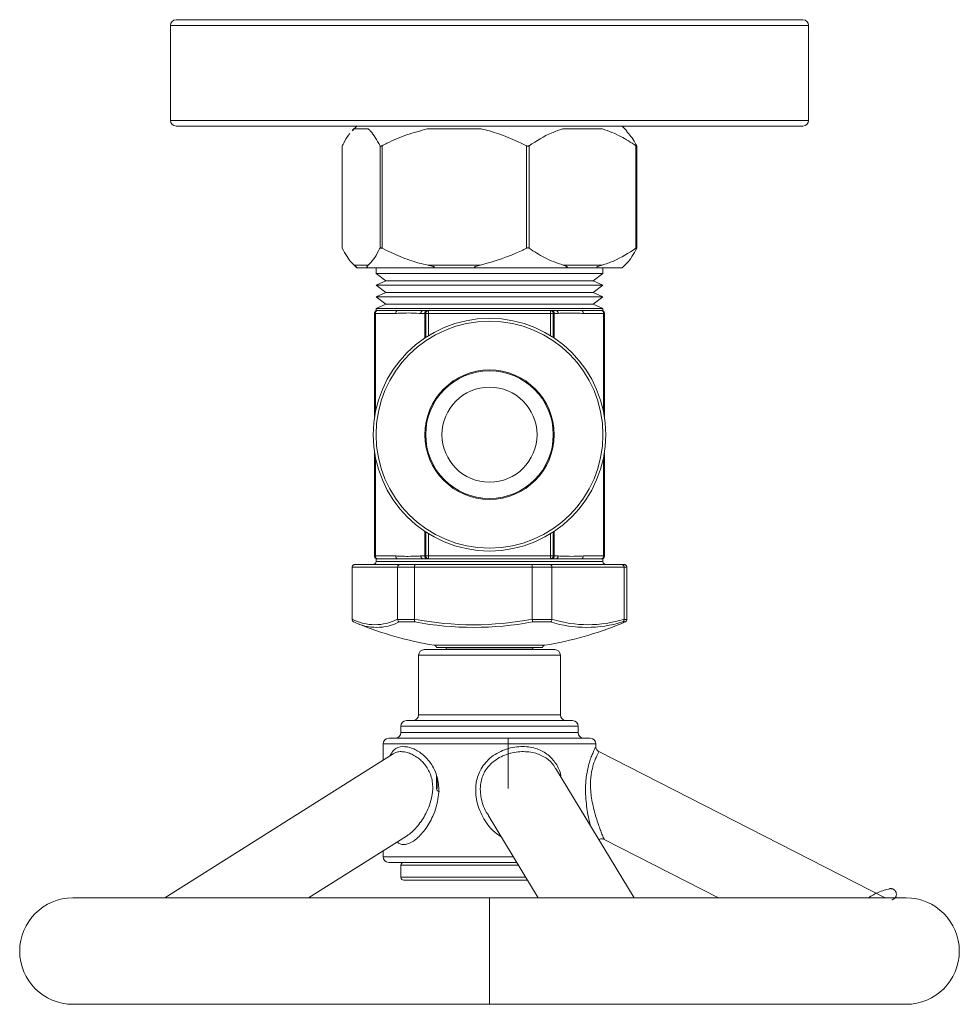
# Model space of a CAD drawing. Units: inches. Extents: x 2.07 to 10.51, y 0.23 to 6.88.
# Drawn here: x 2.59 to 3.7, y 5.72 to 6.88 of the extents above; entities that cross this region are included whole.
import ezdxf

# ---------------------------------------------------------------- set-up
doc = ezdxf.new("R2010")
doc.units = ezdxf.units.IN
doc.header["$MEASUREMENT"] = 0

msp = doc.modelspace()

# ---------------------------------------------------------------- linework, layer by layer
at = {"color": 7, "linetype": 'Continuous', "lineweight": 15}
for p, q in [((2.76935918, 6.87283292), (2.76935918, 6.76116625)), ((2.77602585, 6.87949959), (3.51269252, 6.87949959)), ((3.51935918, 6.76116625), (3.51935918, 6.87283292)), ((3.14435918, 6.75449959), (2.77602585, 6.75449959)), ((2.98842019, 6.75449959), (2.98315834, 6.74923774)), ((2.98334588, 6.74905019), (2.98525674, 6.75116625)), ((3.00182415, 6.75116625), (2.98525674, 6.75116625)), ((3.13464311, 6.75116625), (3.07117713, 6.75116625)), ((3.51269252, 6.75449959), (3.14435918, 6.75449959)), ((3.27717814, 6.75116625), (3.23027958, 6.75116625)), ((3.3057869, 6.74901086), (3.30029818, 6.75449959)), ((2.97127726, 6.7311322), (2.97127726, 6.61133959)), ((2.97138453, 6.73145224), (2.97138453, 6.6110262)), ((3.01569637, 6.6110262), (3.01569637, 6.73145224)), ((3.01803583, 6.73145224), (3.01803583, 6.6110262)), ((3.18778442, 6.6110262), (3.18778442, 6.73145224)), ((3.19101049, 6.73145224), (3.19101049, 6.6110262)), ((3.31644723, 6.6110262), (3.31644723, 6.73145224)), ((3.31744111, 6.61133959), (3.31744111, 6.7311322)), ((2.98330872, 6.59309033), (2.98856612, 6.58783292)), ((3.30015225, 6.58783292), (3.30540965, 6.59309033)), ((2.98543629, 6.59116625), (3.00164461, 6.59116625)), ((2.98856612, 6.58783292), (2.98874858, 6.58783292)), ((3.00478445, 6.58783292), (2.98874858, 6.58783292)), ((3.00478445, 6.58783292), (3.07308185, 6.58783292)), ((3.01102585, 6.58783292), (3.01102585, 6.58135748)), ((3.07186492, 6.59116625), (3.13395532, 6.59116625)), ((3.13451162, 6.58783292), (3.07308185, 6.58783292)), ((3.13451162, 6.58783292), (3.22869245, 6.58783292)), ((3.27408635, 6.58783292), (3.22869245, 6.58783292)), ((3.23078782, 6.59116625), (3.2766699, 6.59116625)), ((3.27408635, 6.58783292), (3.275748, 6.58783292)), ((3.275748, 6.58783292), (3.30015225, 6.58783292)), ((3.27769252, 6.58135748), (3.27769252, 6.58783292)), ((3.01102585, 6.58135748), (3.02269252, 6.57269723)), ((3.01102585, 6.58135748), (3.27769252, 6.58135748)), ((3.02269252, 6.57269723), (3.01102585, 6.56764541)), ((3.02269252, 6.57269723), (3.26602585, 6.57269723)), ((3.26602585, 6.57269723), (3.27769252, 6.58135748)), ((3.27769252, 6.56764541), (3.26602585, 6.57269723)), ((3.01102585, 6.56764541), (3.02269252, 6.55898516)), ((3.01102585, 6.56764541), (3.27769252, 6.56764541)), ((3.02269252, 6.55898516), (3.01102585, 6.55393334)), ((3.02269252, 6.55898516), (3.26602585, 6.55898516)), ((3.26602585, 6.55898516), (3.27769252, 6.56764541)), ((3.27769252, 6.55393334), (3.26602585, 6.55898516)), ((3.01102585, 6.55393334), (3.02269252, 6.54527309)), ((3.01102585, 6.55393334), (3.27769252, 6.55393334)), ((3.26602585, 6.54527309), (3.27769252, 6.55393334)), ((3.02269252, 6.54527309), (3.01102585, 6.54022127)), ((3.01102585, 6.54022127), (3.01102585, 6.53783292)), ((3.01102585, 6.54022127), (3.27769252, 6.54022127)), ((3.01114744, 6.53783292), (3.01269252, 6.53783292)), ((3.01269252, 6.53783292), (3.03639633, 6.53783292)), ((3.02269252, 6.54527309), (3.26602585, 6.54527309)), ((3.03639633, 6.53783292), (3.06611725, 6.53783292)), ((3.06611725, 6.53783292), (3.0707399, 6.53783292)), ((3.07269252, 6.53783292), (3.0707399, 6.53783292)), ((3.07269252, 6.53449959), (3.07269252, 6.53783292)), ((3.07269252, 6.53783292), (3.21602585, 6.53783292)), ((3.21602585, 6.53449959), (3.21602585, 6.53783292)), ((3.21797847, 6.53783292), (3.21602585, 6.53783292)), ((3.21797847, 6.53783292), (3.22260112, 6.53783292)), ((3.22260112, 6.53783292), (3.25232204, 6.53783292)), ((3.25232204, 6.53783292), (3.27602585, 6.53783292)), ((3.27769252, 6.54022127), (3.26602585, 6.54527309)), ((3.27602585, 6.53783292), (3.27769252, 6.53783292)), ((3.27769252, 6.53783292), (3.27769252, 6.54022127)), ((3.00935918, 6.53449959), (3.0103355, 6.53449959)), ((3.00935918, 6.41327816), (3.00935918, 6.53449959)), ((3.00936029, 6.53462027), (3.00936021, 6.53445211)), ((3.03403931, 6.53449959), (3.0103355, 6.53449959)), ((3.06838287, 6.53449959), (3.06376023, 6.53449959)), ((3.06838287, 6.53449959), (3.06935918, 6.53449959)), ((3.06935918, 6.53449959), (3.07269252, 6.53449959)), ((3.06935918, 6.50624834), (3.06935918, 6.53449959)), ((3.21602585, 6.53449959), (3.07269252, 6.53449959)), ((3.21602585, 6.53449959), (3.21935918, 6.53449959)), ((3.21935918, 6.53449959), (3.21935918, 6.50624834)), ((3.21935918, 6.53449959), (3.2203355, 6.53449959)), ((3.22495814, 6.53449959), (3.2203355, 6.53449959)), ((3.27838287, 6.53449959), (3.25467906, 6.53449959)), ((3.27838287, 6.53449959), (3.27935918, 6.53449959)), ((3.27935918, 6.53449959), (3.27935918, 6.41327816)), ((3.00935918, 6.24949959), (3.00935918, 6.37072101)), ((3.27935918, 6.37072101), (3.27935918, 6.24949959)), ((3.06935918, 6.24949959), (3.06935918, 6.27775083)), ((3.21935918, 6.27775083), (3.21935918, 6.24949959)), ((3.00935918, 6.24949959), (3.0103355, 6.24949959)), ((3.00936021, 6.24954706), (3.00936029, 6.2493789)), ((3.0103355, 6.24949959), (3.03403931, 6.24949959)), ((3.01102585, 6.24616625), (3.01102585, 6.24283292)), ((3.01269252, 6.24616625), (3.01102585, 6.24616625)), ((3.03639633, 6.24616625), (3.01269252, 6.24616625)), ((3.06611725, 6.24616625), (3.03639633, 6.24616625)), ((3.06376023, 6.24949959), (3.06838287, 6.24949959)), ((3.0707399, 6.24616625), (3.06611725, 6.24616625)), ((3.06838287, 6.24949959), (3.06935918, 6.24949959)), ((3.07269252, 6.24949959), (3.06935918, 6.24949959)), ((3.0707399, 6.24616625), (3.07269252, 6.24616625)), ((3.07269252, 6.24949959), (3.21602585, 6.24949959)), ((3.07269252, 6.24616625), (3.07269252, 6.24949959)), ((3.21602585, 6.24616625), (3.07269252, 6.24616625)), ((3.21935918, 6.24949959), (3.21602585, 6.24949959)), ((3.21602585, 6.24616625), (3.21602585, 6.24949959)), ((3.21602585, 6.24616625), (3.21797847, 6.24616625)), ((3.22260112, 6.24616625), (3.21797847, 6.24616625)), ((3.21935918, 6.24949959), (3.2203355, 6.24949959)), ((3.2203355, 6.24949959), (3.22495814, 6.24949959)), ((3.25232204, 6.24616625), (3.22260112, 6.24616625)), ((3.27602585, 6.24616625), (3.25232204, 6.24616625)), ((3.25467906, 6.24949959), (3.27838287, 6.24949959)), ((3.27769252, 6.24616625), (3.27602585, 6.24616625)), ((3.27769252, 6.24283292), (3.27769252, 6.24616625)), ((3.27838287, 6.24949959), (3.27935918, 6.24949959)), ((3.27935808, 6.2493789), (3.27935816, 6.24954706)), ((3.03644239, 6.23616625), (2.98291639, 6.23616625)), ((2.98291639, 6.23616625), (2.98291639, 6.17517455)), ((2.98628648, 6.23949959), (3.03922908, 6.23949959)), ((3.0562723, 6.23616625), (3.03644239, 6.23616625)), ((3.03644239, 6.17517455), (3.03644239, 6.23616625)), ((3.03922908, 6.23949959), (3.05745839, 6.23949959)), ((3.19464836, 6.23616625), (3.0562723, 6.23616625)), ((3.0562723, 6.23616625), (3.0562723, 6.17517455)), ((3.05745839, 6.23949959), (3.19432622, 6.23949959)), ((3.19432622, 6.23949959), (3.21553109, 6.23949959)), ((3.2177151, 6.23616625), (3.19464836, 6.23616625)), ((3.19464836, 6.17517455), (3.19464836, 6.23616625)), ((3.21553109, 6.23949959), (3.29945632, 6.23949959)), ((3.2177151, 6.23616625), (3.2177151, 6.17517455)), ((3.30256516, 6.23616625), (3.2177151, 6.23616625)), ((3.29945632, 6.23949959), (3.30243188, 6.23949959)), ((3.30256516, 6.17517455), (3.30256516, 6.23616625)), ((3.30580198, 6.23616625), (3.30256516, 6.23616625)), ((3.30580198, 6.23616625), (3.30580198, 6.17517455)), ((2.98291675, 6.1750331), (2.98291639, 6.17517455)), ((3.03644239, 6.17517455), (3.03644747, 6.1750331)), ((3.03644747, 6.1750331), (3.05626657, 6.1750331)), ((3.05674382, 6.17196454), (3.03836461, 6.17196454)), ((3.05626657, 6.1750331), (3.0562723, 6.17517455)), ((3.19464836, 6.17517455), (3.19465485, 6.1750331)), ((3.19465485, 6.1750331), (3.21770901, 6.1750331)), ((3.21611632, 6.17196454), (3.19473709, 6.17196454)), ((3.21770901, 6.1750331), (3.2177151, 6.17517455)), ((3.29992914, 6.17026548), (3.30373169, 6.17196454)), ((3.30373169, 6.17196454), (3.30073166, 6.17196454)), ((3.30256516, 6.17517455), (3.30256656, 6.1750331)), ((3.30256656, 6.1750331), (3.30580162, 6.1750331)), ((3.30580162, 6.1750331), (3.30580198, 6.17517455)), ((3.08194902, 6.14213292), (3.09359467, 6.14143292)), ((3.08194902, 6.14213292), (3.20676935, 6.14213292)), ((3.1951237, 6.14143292), (3.20676935, 6.14213292)), ((3.06102585, 6.13283292), (3.06102585, 6.06283292)), ((3.06769252, 6.13949959), (3.22102585, 6.13949959)), ((3.09359467, 6.14143292), (3.09359467, 6.13949959)), ((3.09359467, 6.14143292), (3.1951237, 6.14143292)), ((3.1951237, 6.13949959), (3.1951237, 6.14143292)), ((3.22769252, 6.06283292), (3.22769252, 6.13283292)), ((3.04019252, 6.04949959), (3.04019252, 6.04199959)), ((3.04685918, 6.05616625), (3.24185918, 6.05616625)), ((3.24852585, 6.04199959), (3.24852585, 6.04949959)), ((3.01935918, 6.02866625), (3.01935918, 6.0097651)), ((3.02602585, 6.03533292), (3.26269252, 6.03533292)), ((3.16647172, 6.03533292), (3.16647172, 5.97616625)), ((3.26935918, 6.02547543), (3.26935918, 6.02866625)), ((3.03111127, 6.01718282), (2.76280599, 5.84783292)), ((3.60946335, 5.84783292), (3.27299137, 6.0196484)), ((3.31418958, 5.84783292), (3.22193447, 6.00028082)), ((3.0820788, 5.99075868), (3.0820788, 5.97616625)), ((3.08208194, 5.97616625), (3.08288108, 5.97616625)), ((3.14267643, 5.94497562), (3.20146314, 5.84783292)), ((2.93179052, 5.84783292), (3.04697242, 5.92053385)), ((3.04697242, 5.92053385), (3.04710964, 5.92062046)), ((3.27903416, 5.91656272), (3.41363002, 5.84783292)), ((3.01935918, 5.90310483), (3.01935918, 5.89616625)), ((3.14435918, 5.88949959), (3.02602585, 5.88949959)), ((3.17624821, 5.88949959), (3.14435918, 5.88949959)), ((3.04019252, 5.88616625), (3.04019252, 5.87199959)), ((3.04671653, 5.86866625), (3.04352585, 5.86866625)), ((3.18885568, 5.86866625), (3.04671653, 5.86866625)), ((3.14435918, 5.84783292), (2.65477585, 5.84783292)), ((3.14435918, 5.72283292), (3.14435918, 5.84783292)), ((3.14435918, 5.84783292), (3.63394252, 5.84783292)), ((2.65477585, 5.72283292), (3.14435918, 5.72283292)), ((3.63394252, 5.72283292), (3.14435918, 5.72283292))]:
    msp.add_line(p, q, dxfattribs=at)
at = {"color": 8, "linetype": 'Continuous', "lineweight": 15}
for p, q in [((3.51935918, 6.87283292), (2.76935918, 6.87283292)), ((2.76935918, 6.76116625), (3.14435918, 6.76116625)), ((3.14435918, 6.76116625), (3.51935918, 6.76116625)), ((3.0103355, 6.53449959), (3.0103355, 6.41874708)), ((3.06838287, 6.50560142), (3.06838287, 6.53449959)), ((3.07269252, 6.53449959), (3.07269252, 6.50836825)), ((3.21602585, 6.50836825), (3.21602585, 6.53449959)), ((3.2203355, 6.53449959), (3.2203355, 6.50560142)), ((3.27838287, 6.41874708), (3.27838287, 6.53449959)), ((3.0103355, 6.36525209), (3.0103355, 6.24949959)), ((3.27838287, 6.24949959), (3.27838287, 6.36525209)), ((3.06838287, 6.24949959), (3.06838287, 6.27839775)), ((3.07269252, 6.27563092), (3.07269252, 6.24949959)), ((3.21602585, 6.24949959), (3.21602585, 6.27563092)), ((3.2203355, 6.27839775), (3.2203355, 6.24949959)), ((3.01102585, 6.24283292), (3.27769252, 6.24283292)), ((3.07922127, 6.14472365), (3.2094971, 6.14472365)), ((3.22769252, 6.13283292), (3.06102585, 6.13283292)), ((3.06102585, 6.06283292), (3.22769252, 6.06283292)), ((3.24852585, 6.04949959), (3.04019252, 6.04949959)), ((3.04019252, 6.04199959), (3.24852585, 6.04199959)), ((3.26935918, 6.02866625), (3.01935918, 6.02866625)), ((3.08208194, 5.99074234), (3.08208194, 5.97616625)), ((3.08288108, 5.97616625), (3.08288108, 5.98657549)), ((3.08208194, 5.97616625), (3.0820788, 5.97616625)), ((3.1335328, 5.97658113), (3.13422775, 5.96728794)), ((3.01935918, 5.89616625), (3.14435918, 5.89616625)), ((3.14435918, 5.89616625), (3.17221382, 5.89616625)), ((3.17826541, 5.88616625), (3.04019252, 5.88616625)), ((3.04019252, 5.87199959), (3.04348868, 5.87199959)), ((3.04348868, 5.87199959), (3.18683848, 5.87199959))]:
    msp.add_line(p, q, dxfattribs=at)
at = {"color": 7, "linetype": 'Continuous', "lineweight": 15}
for radius in [0.13666667, 0.13333333, 0.0760473, 0.075, 0.05583333]:
    msp.add_circle((3.14435918, 6.39199959), radius, dxfattribs=at)
for centre, radius, start, end in [((2.77602585, 6.87283292), 0.00666667, 90, 180), ((3.51269252, 6.87283292), 0.00666667, 0, 90), ((2.77602585, 6.76116625), 0.00666667, 180, 270), ((3.51269252, 6.76116625), 0.00666667, 270, 0), ((3.01269252, 6.53449959), 0.00333333, 90, 180), ((3.01269207, 6.53488033), 0.00333287, 91.28600396, 181.6956398), ((3.01328177, 6.53491625), 0.0029756, 101.42175366, 188.04946698), ((3.03698559, 6.53491625), 0.0029756, 101.42175366, 188.04946698), ((3.06670651, 6.53491625), 0.0029756, 101.42175366, 188.04946698), ((3.07132915, 6.53491625), 0.0029756, 101.42175366, 188.04946698), ((3.07269252, 6.53449959), 0.00333333, 90, 180), ((3.21602585, 6.53449959), 0.00333333, 0, 90), ((3.21738922, 6.53491625), 0.0029756, 351.95053302, 78.57824634), ((3.22201186, 6.53491625), 0.0029756, 351.95053302, 78.57824634), ((3.25173278, 6.53491625), 0.0029756, 351.95053302, 78.57824634), ((3.27602626, 6.53488031), 0.00333291, 358.30479987, 91.30076119), ((3.2754366, 6.53491625), 0.0029756, 351.95053302, 78.57824634), ((3.27602585, 6.53449959), 0.00333333, 0, 90), ((3.27602618, 6.53453429), 0.003333, 358.58715008, 89.89663753), ((3.01269252, 6.24949959), 0.00333333, 180, 270), ((3.01269211, 6.24911886), 0.00333291, 178.30479987, 271.30076119), ((3.01328177, 6.24908292), 0.0029756, 171.95053302, 258.57824634), ((3.03698559, 6.24908292), 0.0029756, 171.95053302, 258.57824634), ((3.06670651, 6.24908292), 0.0029756, 171.95053302, 258.57824634), ((3.07132915, 6.24908292), 0.0029756, 171.95053302, 258.57824634), ((3.07269252, 6.24949959), 0.00333333, 180, 270), ((3.21602585, 6.24949959), 0.00333333, 270, 0), ((3.21738922, 6.24908292), 0.0029756, 281.42175366, 8.04946698), ((3.22201186, 6.24908292), 0.0029756, 281.42175366, 8.04946698), ((3.25173278, 6.24908292), 0.0029756, 281.42175366, 8.04946698), ((3.2754366, 6.24908292), 0.0029756, 281.42175366, 8.04946698), ((3.27602585, 6.24949959), 0.00333333, 270, 0), ((3.2760263, 6.24911884), 0.00333287, 271.28600396, 1.6956398), ((3.00769252, 6.24283292), 0.00333333, 270, 0), ((3.28102585, 6.24283292), 0.00333333, 180, 270), ((3.00967939, 6.22775457), 0.05899929, 243.02410133, 296.97589867), ((3.01167564, 6.22504853), 0.05941558, 243.30818355, 296.69181645), ((3.14435918, 6.54820792), 0.40870833, 247.62678693, 260.82937547), ((3.12546033, 6.5418979), 0.37319297, 259.31584985, 280.68415015), ((3.12574045, 6.54184461), 0.37626028, 259.43360837, 280.56639163), ((3.14435918, 6.54820792), 0.40870833, 279.17062453, 292.37321307), ((3.25842399, 6.30937949), 0.14378041, 252.88731176, 287.11268824), ((3.26014013, 6.31137936), 0.14265915, 252.69924955, 287.30075045), ((3.07869002, 6.14143292), 0.00333333, 12.12229815, 80.82937547), ((3.21002835, 6.14143292), 0.00333333, 99.17062453, 167.87770185), ((3.06769252, 6.13283292), 0.00666667, 90, 180), ((3.22102585, 6.13283292), 0.00666667, 0, 90), ((3.05435918, 6.06283292), 0.00666667, 270, 0), ((3.23435918, 6.06283292), 0.00666667, 180, 270), ((3.04685918, 6.04949959), 0.00666667, 90, 180), ((3.24185918, 6.04949959), 0.00666667, 0, 90), ((3.03352585, 6.04199959), 0.00666667, 270, 0), ((3.25519252, 6.04199959), 0.00666667, 180, 270), ((3.02602585, 6.02866625), 0.00666667, 90, 180), ((3.26269252, 6.02866625), 0.00666667, 0, 90), ((3.08541214, 5.97616625), 0.00333333, 180, 270), ((3.0854137, 5.97616469), 0.00333177, 179.97307547, 269.97305014), ((3.02602585, 5.89616625), 0.00666667, 180, 270), ((3.04352585, 5.88616625), 0.00333333, 90, 180), ((3.04352585, 5.87199959), 0.00333333, 180, 270), ((2.65477585, 5.78533292), 0.0625, 90, 270), ((3.63394252, 5.78533292), 0.0625, 270, 90)]:
    msp.add_arc(centre, radius, start, end, dxfattribs=at)
for points, knots in [([(2.97138453, 6.73145224), (2.97194167, 6.73251389), (2.97442634, 6.73724854), (2.97735449, 6.74253109), (2.97984414, 6.74518923), (2.98026751, 6.74564125)], [0, 0, 0, 0, 0.19347714644, 0.86284890335, 1, 1, 1, 1]), ([(3.00182415, 6.75116625), (3.0027117, 6.75037325), (3.0075139, 6.74608262), (3.0120217, 6.73802259), (3.01569637, 6.73145224)], [0, 0, 0, 0, 0.1848222431, 1, 1, 1, 1]), ([(3.01803583, 6.73145224), (3.01998078, 6.73242686), (3.02939392, 6.73714377), (3.04681572, 6.74480075), (3.06302358, 6.74903577), (3.07117713, 6.75116625)], [0, 0, 0, 0, 0.1145888847, 0.554583367, 1, 1, 1, 1]), ([(3.13464311, 6.75116625), (3.13786427, 6.75041811), (3.15626222, 6.746145), (3.17353544, 6.73809381), (3.18778442, 6.73145224)], [0, 0, 0, 0, 0.1750823732, 1, 1, 1, 1]), ([(3.19101049, 6.73145224), (3.19969246, 6.73703492), (3.21240456, 6.74520905), (3.22597677, 6.74973226), (3.23027958, 6.75116625)], [0, 0, 0, 0, 0.6829696704, 1, 1, 1, 1]), ([(3.27717814, 6.75116625), (3.2844185, 6.74855181), (3.29794406, 6.74366784), (3.31057688, 6.73532778), (3.31644723, 6.73145224)], [0, 0, 0, 0, 0.5353097775, 1, 1, 1, 1]), ([(3.31733384, 6.73145224), (3.31677798, 6.73253027), (3.31296134, 6.73993223), (3.30886415, 6.74459982), (3.30536367, 6.74858763)], [0, 0, 0, 0, 0.1456405997, 1, 1, 1, 1]), ([(2.97138453, 6.73145224), (2.97131153, 6.73131271), (2.97123798, 6.7311721), (2.97127787, 6.7311325), (2.97127818, 6.7311322)], [0, 0, 0, 0, 0.9923499689, 1, 1, 1, 1]), ([(3.01803583, 6.73145224), (3.01777459, 6.73133254), (3.0172498, 6.73109209), (3.01654108, 6.73097659), (3.01602014, 6.73108166), (3.01578828, 6.73128605), (3.0157097, 6.73142814), (3.01569637, 6.73145224)], [0, 0, 0, 0, 0.24819161836, 0.49857824562, 0.72739157473, 0.95375537938, 1, 1, 1, 1]), ([(3.19101049, 6.73145224), (3.19080071, 6.73133265), (3.19037904, 6.73109227), (3.18954739, 6.73097658), (3.18869679, 6.7310815), (3.18812002, 6.73128587), (3.18783324, 6.73142804), (3.18778442, 6.73145224)], [0, 0, 0, 0, 0.2479450651, 0.4983804173, 0.72721519, 0.9535642784, 1, 1, 1, 1]), ([(3.31733384, 6.73145224), (3.31738507, 6.73133254), (3.31748799, 6.73109209), (3.31736475, 6.73097659), (3.31703516, 6.73108166), (3.31669053, 6.73128605), (3.31648252, 6.73142814), (3.31644723, 6.73145224)], [0, 0, 0, 0, 0.2481942315, 0.4985803427, 0.7273934447, 0.9537574055, 1, 1, 1, 1]), ([(2.97128543, 6.61133959), (2.97129484, 6.61126886), (2.97130641, 6.61118198), (2.97137229, 6.61105061), (2.97138453, 6.6110262)], [0, 0, 0, 0, 0.8141682437, 1, 1, 1, 1]), ([(2.98543629, 6.59116625), (2.98449095, 6.59200683), (2.98159643, 6.59458061), (2.97685665, 6.600917), (2.97321483, 6.6076449), (2.97138453, 6.6110262)], [0, 0, 0, 0, 0.1943563085, 0.5951011192, 1, 1, 1, 1]), ([(3.01569637, 6.6110262), (3.01514106, 6.60996194), (3.01263215, 6.60515353), (3.00802255, 6.59744914), (3.00377941, 6.59326924), (3.00164461, 6.59116625)], [0, 0, 0, 0, 0.1237576138, 0.5591469777, 1, 1, 1, 1]), ([(3.01569637, 6.6110262), (3.01578415, 6.6111459), (3.01596049, 6.61138635), (3.01650139, 6.61150185), (3.01717493, 6.61139677), (3.01770323, 6.61119239), (3.01798759, 6.6110503), (3.01803583, 6.6110262)], [0, 0, 0, 0, 0.24819437818, 0.4985804604, 0.72739354968, 0.95375751924, 1, 1, 1, 1]), ([(3.07186492, 6.59116625), (3.06842218, 6.59196188), (3.05742333, 6.59450374), (3.03925201, 6.60080037), (3.02513292, 6.60760552), (3.01803583, 6.6110262)], [0, 0, 0, 0, 0.1847384932, 0.590201133, 1, 1, 1, 1]), ([(3.18778442, 6.6110262), (3.18584684, 6.6100471), (3.16870686, 6.60138591), (3.15029014, 6.59596996), (3.13395532, 6.59116625)], [0, 0, 0, 0, 0.1130443388, 1, 1, 1, 1]), ([(3.18778442, 6.6110262), (3.1880557, 6.6111459), (3.18860067, 6.61138635), (3.18949191, 6.61150185), (3.19028854, 6.61139678), (3.19076031, 6.61119239), (3.1909742, 6.6110503), (3.19101049, 6.6110262)], [0, 0, 0, 0, 0.2481914614, 0.4985781197, 0.7273914624, 0.9537552577, 1, 1, 1, 1]), ([(3.23078782, 6.59116625), (3.22337079, 6.59381426), (3.20966675, 6.59870684), (3.19687772, 6.60715187), (3.19101049, 6.6110262)], [0, 0, 0, 0, 0.54122936, 1, 1, 1, 1]), ([(3.31644723, 6.6110262), (3.30776382, 6.60544111), (3.29489395, 6.59716335), (3.28114297, 6.59263823), (3.2766699, 6.59116625)], [0, 0, 0, 0, 0.6747093543, 1, 1, 1, 1]), ([(3.305374, 6.59312598), (3.3056197, 6.59335201), (3.30977328, 6.59717296), (3.31366878, 6.60431069), (3.31733384, 6.6110262)], [0, 0, 0, 0, 0.0591545498, 1, 1, 1, 1]), ([(3.31644723, 6.6110262), (3.31663056, 6.61114579), (3.31699905, 6.61138617), (3.31734951, 6.61150186), (3.31747279, 6.61139694), (3.31741634, 6.61119257), (3.31734584, 6.6110504), (3.31733384, 6.6110262)], [0, 0, 0, 0, 0.24794609125, 0.49838124053, 0.72721592388, 0.95356507344, 1, 1, 1, 1]), ([(2.98543629, 6.59116625), (2.98586188, 6.59083277), (2.98639475, 6.59041522), (2.98718747, 6.58980168), (2.98750923, 6.58954546), (2.987764, 6.58933587), (2.98796577, 6.58916335), (2.98814632, 6.5889996), (2.98826442, 6.58888759), (2.98837103, 6.58878072), (2.98846493, 6.58868147), (2.98857351, 6.58855847), (2.98875396, 6.58832725), (2.98894544, 6.5879341), (2.98885701, 6.58784477), (2.98876438, 6.58783465), (2.98874858, 6.58783292)], [0, 0, 0, 0, 0.3001632481, 0.3758276279, 0.4208821128, 0.4506662237, 0.4810398931, 0.4924409682, 0.5039479969, 0.5116772899, 0.5194077725, 0.5305734951, 0.5518881178, 0.6293896034, 0.9367795992, 1, 1, 1, 1]), ([(3.00478445, 6.58783292), (3.003793, 6.58779088), (3.00271775, 6.58774528), (3.00107551, 6.58847095), (3.00081949, 6.58863617), (3.00067388, 6.58876031), (3.00057692, 6.58886278), (3.00048628, 6.58898722), (3.00037812, 6.58921199), (3.00035088, 6.58980763), (3.00081656, 6.59042656), (3.00136647, 6.59091779), (3.00164461, 6.59116625)], [0, 0, 0, 0, 0.424196187, 0.4600516826, 0.4781258416, 0.4863205915, 0.4945596452, 0.5039483677, 0.5195228152, 0.5666443073, 0.780811914, 1, 1, 1, 1]), ([(3.07186492, 6.59116625), (3.07342839, 6.59083277), (3.07538598, 6.59041522), (3.07758732, 6.58980168), (3.07837032, 6.58954546), (3.07890806, 6.58933587), (3.07926531, 6.58916335), (3.07949771, 6.5889996), (3.07960565, 6.58888759), (3.07965212, 6.58878072), (3.07964777, 6.58868147), (3.07956913, 6.58855847), (3.07919459, 6.58832725), (3.07737231, 6.5879341), (3.07519684, 6.58784477), (3.07339006, 6.58783465), (3.07308185, 6.58783292)], [0, 0, 0, 0, 0.3001632481, 0.3758276279, 0.4208821128, 0.4506662237, 0.4810398931, 0.4924409682, 0.5039479969, 0.5116772899, 0.5194077725, 0.5305734951, 0.5518881178, 0.6293896034, 0.9367795992, 1, 1, 1, 1]), ([(3.13451162, 6.58783292), (3.13214539, 6.58779088), (3.12957916, 6.58774528), (3.12708082, 6.58847095), (3.12680259, 6.58863617), (3.12670947, 6.58876031), (3.12669045, 6.58886278), (3.12673479, 6.58898722), (3.12695287, 6.58921199), (3.12816879, 6.58980763), (3.13059783, 6.59042656), (3.13282755, 6.59091779), (3.13395532, 6.59116625)], [0, 0, 0, 0, 0.424196187, 0.4600516826, 0.4781258416, 0.4863205915, 0.4945596452, 0.5039483677, 0.5195228152, 0.5666443073, 0.780811914, 1, 1, 1, 1]), ([(3.23078782, 6.59116625), (3.2319257, 6.59083277), (3.23335041, 6.59041522), (3.23475903, 6.58980168), (3.23522027, 6.58954546), (3.23550324, 6.58933587), (3.23565872, 6.58916335), (3.23571058, 6.5889996), (3.23570041, 6.58888759), (3.23564028, 6.58878072), (3.23554202, 6.58868147), (3.2353548, 6.58855847), (3.23479981, 6.58832725), (3.23278605, 6.5879341), (3.23069901, 6.58784477), (3.22898486, 6.58783465), (3.22869245, 6.58783292)], [0, 0, 0, 0, 0.3001632481, 0.3758276279, 0.4208821128, 0.4506662237, 0.4810398931, 0.4924409682, 0.5039479969, 0.5116772899, 0.5194077725, 0.5305734951, 0.5518881178, 0.6293896034, 0.9367795992, 1, 1, 1, 1]), ([(3.27408635, 6.58783292), (3.27271157, 6.58779088), (3.27122059, 6.58774528), (3.27036449, 6.58847095), (3.27034228, 6.58863617), (3.27039477, 6.58876031), (3.27047271, 6.58886278), (3.27060769, 6.58898722), (3.27093393, 6.58921199), (3.2721771, 6.58980763), (3.27414046, 6.59042656), (3.27582026, 6.59091779), (3.2766699, 6.59116625)], [0, 0, 0, 0, 0.42419618703, 0.46005168262, 0.47812584163, 0.48632059148, 0.49455964523, 0.50394836766, 0.51952281524, 0.56664430732, 0.78081191402, 1, 1, 1, 1]), ([(3.06376023, 6.53449959), (3.06304826, 6.53450714), (3.05806998, 6.53455996), (3.05024451, 6.5351701), (3.04104897, 6.53468471), (3.03611928, 6.53455452), (3.03403931, 6.53449959)], [0, 0, 0, 0, 0.07185114063, 0.50240061318, 0.79004959873, 1, 1, 1, 1]), ([(3.25467906, 6.53449959), (3.2534008, 6.53452072), (3.24967706, 6.5345823), (3.24239604, 6.53505586), (3.23376282, 6.53479797), (3.22757998, 6.53458844), (3.22495814, 6.53449959)], [0, 0, 0, 0, 0.129005659, 0.375808952, 0.7353108285, 1, 1, 1, 1]), ([(3.03403931, 6.24949959), (3.03422107, 6.2494991), (3.03630158, 6.24949353), (3.04123024, 6.2492695), (3.05024473, 6.24884683), (3.05806997, 6.24943854), (3.06304826, 6.24949195), (3.06376023, 6.24949959)], [0, 0, 0, 0, 0.0183426483, 0.2099531249, 0.4976011188, 0.9281491071, 1, 1, 1, 1]), ([(3.22495814, 6.24949959), (3.22767229, 6.24940543), (3.23385508, 6.24919093), (3.24248836, 6.24895006), (3.24967706, 6.2494168), (3.2534008, 6.24947843), (3.25467906, 6.24949959)], [0, 0, 0, 0, 0.2740112452, 0.624191893, 0.8709946311, 1, 1, 1, 1]), ([(2.98291639, 6.23616625), (2.98295233, 6.23653418), (2.9830242, 6.23726988), (2.98358302, 6.23825142), (2.98440931, 6.23901024), (2.98534137, 6.2394118), (2.98599022, 6.23949782), (2.98626566, 6.23949946), (2.98628648, 6.23949959)], [0, 0, 0, 0, 0.2080114836, 0.415943767, 0.6261369349, 0.8412945658, 0.9880030848, 1, 1, 1, 1]), ([(3.03644239, 6.23616625), (3.03647214, 6.23653418), (3.03653164, 6.23726988), (3.03699412, 6.23825142), (3.03767766, 6.23901024), (3.03844824, 6.2394118), (3.03898435, 6.23949782), (3.03921188, 6.23949946), (3.03922908, 6.23949959)], [0, 0, 0, 0, 0.2080114836, 0.41594376697, 0.62613693489, 0.84129456577, 0.98800308482, 1, 1, 1, 1]), ([(3.0562723, 6.23616625), (3.05628491, 6.23653418), (3.05631012, 6.23726988), (3.0565063, 6.23825142), (3.05679675, 6.23901024), (3.05712495, 6.2394118), (3.05735381, 6.23949782), (3.05745104, 6.23949946), (3.05745839, 6.23949959)], [0, 0, 0, 0, 0.2080114836, 0.415943767, 0.6261369349, 0.8412945658, 0.9880030848, 1, 1, 1, 1]), ([(3.19464836, 6.23616625), (3.19464497, 6.23653418), (3.19463819, 6.23726988), (3.19458532, 6.23825142), (3.19450674, 6.23901024), (3.19441747, 6.2394118), (3.19435488, 6.23949782), (3.19432823, 6.23949946), (3.19432622, 6.23949959)], [0, 0, 0, 0, 0.2080114836, 0.415943767, 0.6261369349, 0.8412945658, 0.9880030848, 1, 1, 1, 1]), ([(3.21553109, 6.23949959), (3.21554456, 6.23949946), (3.21572277, 6.23949782), (3.21614276, 6.2394118), (3.21674663, 6.23901024), (3.21728246, 6.23825142), (3.2176451, 6.23726988), (3.21769176, 6.23653418), (3.2177151, 6.23616625)], [0, 0, 0, 0, 0.0119969152, 0.1587054342, 0.3738630651, 0.584056233, 0.7919885164, 1, 1, 1, 1]), ([(3.29945632, 6.23949959), (3.29947554, 6.23949946), (3.29972972, 6.23949782), (3.30032841, 6.2394118), (3.30118826, 6.23901024), (3.30195039, 6.23825142), (3.30246573, 6.23726988), (3.30253201, 6.23653418), (3.30256516, 6.23616625)], [0, 0, 0, 0, 0.0119969152, 0.1587054342, 0.3738630651, 0.584056233, 0.7919885164, 1, 1, 1, 1]), ([(3.30243188, 6.23949959), (3.30245271, 6.23949946), (3.30272815, 6.23949782), (3.303377, 6.2394118), (3.30430906, 6.23901024), (3.30513535, 6.23825142), (3.30569417, 6.23726988), (3.30576604, 6.23653418), (3.30580198, 6.23616625)], [0, 0, 0, 0, 0.0119969152, 0.1587054342, 0.3738630651, 0.584056233, 0.7919885164, 1, 1, 1, 1]), ([(2.98498668, 6.17196454), (2.98496813, 6.17197243), (2.98479841, 6.17204462), (2.98430176, 6.17230769), (2.98361353, 6.17292103), (2.98303447, 6.17391127), (2.982956, 6.17465905), (2.98291675, 6.1750331)], [0, 0, 0, 0, 0.0155486021, 0.1423059854, 0.4320590038, 0.7159124989, 1, 1, 1, 1]), ([(3.03836461, 6.17196454), (3.03834878, 6.17197243), (3.03820395, 6.17204462), (3.03777652, 6.17230769), (3.03716696, 6.17292103), (3.03662135, 6.17391127), (3.03650545, 6.17465905), (3.03644747, 6.1750331)], [0, 0, 0, 0, 0.0155486021, 0.1423059854, 0.4320590038, 0.7159124989, 1, 1, 1, 1]), ([(3.05674382, 6.17196454), (3.05673789, 6.17197243), (3.05668365, 6.17204462), (3.05652933, 6.17230769), (3.05633659, 6.17292103), (3.05621445, 6.17391127), (3.05624919, 6.17465905), (3.05626657, 6.1750331)], [0, 0, 0, 0, 0.0155486021, 0.1423059854, 0.4320590038, 0.7159124989, 1, 1, 1, 1]), ([(3.19473709, 6.17196454), (3.19473819, 6.17197243), (3.19474829, 6.17204462), (3.19477294, 6.17230769), (3.19478357, 6.17292103), (3.19474789, 6.17391127), (3.19468587, 6.17465905), (3.19465485, 6.1750331)], [0, 0, 0, 0, 0.01554860211, 0.14230598537, 0.43205900379, 0.71591249892, 1, 1, 1, 1]), ([(3.21611632, 6.17196454), (3.21612894, 6.17197243), (3.21624442, 6.17204462), (3.21658676, 6.17230769), (3.21708225, 6.17292103), (3.21753916, 6.17391127), (3.21765238, 6.17465905), (3.21770901, 6.1750331)], [0, 0, 0, 0, 0.0155486021, 0.1423059854, 0.4320590038, 0.7159124989, 1, 1, 1, 1]), ([(3.30073166, 6.17196454), (3.30074859, 6.17197243), (3.30090352, 6.17204462), (3.3013556, 6.17230769), (3.30197579, 6.17292103), (3.30248572, 6.17391127), (3.30253961, 6.17465905), (3.30256656, 6.1750331)], [0, 0, 0, 0, 0.0155486021, 0.1423059854, 0.4320590038, 0.7159124989, 1, 1, 1, 1]), ([(3.30580162, 6.1750331), (3.30576237, 6.17465905), (3.3056839, 6.17391127), (3.30510484, 6.17292103), (3.30441661, 6.17230769), (3.30391996, 6.17204462), (3.30375023, 6.17197243), (3.30373169, 6.17196454)], [0, 0, 0, 0, 0.2840875011, 0.5679409962, 0.8576940146, 0.9844513979, 1, 1, 1, 1]), ([(3.02771515, 6.01503925), (3.02905507, 6.01755921), (3.03235394, 6.02376331), (3.04152819, 6.02637514), (3.05329258, 6.02440143), (3.06495037, 6.01770831), (3.0749969, 6.0074848), (3.08236975, 5.99379617), (3.08504984, 5.97940906), (3.08428525, 5.96221312), (3.07904502, 5.94466184), (3.06896773, 5.92747261), (3.05825302, 5.91618348), (3.04793072, 5.91065153), (3.04031366, 5.90987019), (3.03701462, 5.91266987), (3.03594774, 5.91357525)], [0, 0, 0, 0, 0.0601856347, 0.1481759299, 0.2307956899, 0.3047111147, 0.3717136451, 0.4412185523, 0.5151383986, 0.5628345665, 0.6687812367, 0.7555760817, 0.8396918443, 0.9016953634, 0.9682092644, 1, 1, 1, 1]), ([(3.04692482, 5.92061014), (3.04753758, 5.92097287), (3.05009171, 5.92248483), (3.05458482, 5.92643102), (3.06010826, 5.93237504), (3.06522242, 5.93934676), (3.06999103, 5.94746209), (3.07413738, 5.95686049), (3.07652314, 5.96545365), (3.07749085, 5.97229402), (3.07779118, 5.97791579), (3.07735059, 5.98443366), (3.0757002, 5.99138525), (3.07297783, 5.99777486), (3.06948137, 6.0032894), (3.06534391, 6.00804203), (3.06068863, 6.01208922), (3.05558947, 6.01540345), (3.05009662, 6.01793009), (3.04452148, 6.01946919), (3.03910289, 6.01980258), (3.03454885, 6.01910934), (3.03218961, 6.01764605), (3.03120183, 6.01703339)], [0, 0, 0, 0, 0.0171806517, 0.0716130522, 0.1276737308, 0.1835319167, 0.2404456879, 0.3070051008, 0.3754875679, 0.4050322456, 0.4348494976, 0.4797165787, 0.5260339093, 0.5684716986, 0.6122814127, 0.6542684925, 0.6972713216, 0.7446970396, 0.7932194152, 0.8469074078, 0.9019708838, 0.9589567523, 1, 1, 1, 1]), ([(3.22156614, 6.00008805), (3.22106178, 6.00116066), (3.21869971, 6.006184), (3.21097583, 6.01257724), (3.1984216, 6.01863024), (3.18214623, 6.02045206), (3.16433574, 6.0172993), (3.14905249, 6.00917631), (3.14113576, 6.00029172), (3.13609802, 5.99135162), (3.13391765, 5.98428324), (3.1336073, 5.97807199), (3.1335328, 5.97658113)], [0, 0, 0, 0, 0.0303371834, 0.1420783869, 0.2682406924, 0.4111900341, 0.5631153953, 0.7126633891, 0.8247068789, 0.8478588496, 0.9634820296, 1, 1, 1, 1]), ([(3.27302804, 6.01966783), (3.27234473, 6.02008751), (3.27108484, 6.02086131), (3.2699788, 6.02259889), (3.26943668, 6.02413875), (3.26939211, 6.02508753), (3.26937359, 6.02548174)], [0, 0, 0, 0, 0.3290062161, 0.6066189216, 0.8365568302, 1, 1, 1, 1]), ([(3.13422775, 5.96728794), (3.13563552, 5.96071107), (3.13734247, 5.95273646), (3.14221559, 5.94637836), (3.14306972, 5.94526395)], [0, 0, 0, 0, 0.8247265189, 1, 1, 1, 1]), ([(3.27270017, 5.91639252), (3.2727314, 5.91641822), (3.27338327, 5.91695485), (3.27503054, 5.91732273), (3.2771363, 5.91728128), (3.27849273, 5.91691945), (3.27901292, 5.91658116), (3.27903477, 5.91656694)], [0, 0, 0, 0, 0.0183933198, 0.3839648118, 0.7176727069, 0.9881400135, 1, 1, 1, 1]), ([(3.61711731, 5.84553686), (3.61721139, 5.84556003), (3.61732978, 5.84558918), (3.61736835, 5.84559826), (3.61744131, 5.84561635), (3.6175147, 5.84563533), (3.61764889, 5.84567177), (3.61792696, 5.84575533), (3.61858972, 5.84599668), (3.61972995, 5.84660007), (3.62110324, 5.84785745), (3.62218589, 5.84974689), (3.62261459, 5.85204028), (3.62220792, 5.85439826), (3.62108554, 5.85632771), (3.6196527, 5.85761379), (3.61824648, 5.85833862), (3.61698119, 5.85867755), (3.61593331, 5.85876565), (3.61516678, 5.85872622), (3.61469112, 5.85865472), (3.61447923, 5.85861301), (3.61440962, 5.85859837), (3.61436026, 5.8585876), (3.61430999, 5.85857626), (3.61423444, 5.85855869), (3.61390086, 5.85847768), (3.61162162, 5.85793587), (3.60480258, 5.85574876), (3.59697286, 5.85276418), (3.59139771, 5.84915827), (3.58934856, 5.84783292)], [0, 0, 0, 0, 0.0436069715, 0.0548782089, 0.0583151048, 0.0601092204, 0.0616673121, 0.0651901941, 0.0710795624, 0.0888486839, 0.1139367304, 0.1412422524, 0.1706084693, 0.2013074518, 0.230665052, 0.254164651, 0.2739559076, 0.2905553935, 0.3039334407, 0.3138670637, 0.3200785677, 0.3218741303, 0.3231003417, 0.3245082379, 0.3269012293, 0.332684132, 0.3576671576, 0.5223782811, 0.6967435805, 0.8885374617, 1, 1, 1, 1])]:
    msp.add_open_spline(points, degree=3, knots=knots, dxfattribs=at)
at = {"color": 8, "linetype": 'Continuous', "lineweight": 15}
for points, knots in [([(3.12810458, 5.97683195), (3.12821997, 5.97852001), (3.12870247, 5.98557868), (3.13273478, 5.99852826), (3.14440452, 6.0131104), (3.16177663, 6.02289421), (3.18090761, 6.02651442), (3.19821869, 6.02436375), (3.21199414, 6.01773429), (3.22180508, 6.00741902), (3.22727661, 5.99757656), (3.22816954, 5.99103907), (3.22835677, 5.98966823)], [0, 0, 0, 0, 0.0338223331, 0.1414295464, 0.2651304068, 0.3982833527, 0.5308205987, 0.6552683624, 0.7666050368, 0.8675290176, 0.9722222564, 1, 1, 1, 1]), ([(3.25720889, 5.97683195), (3.25725832, 5.97852124), (3.25738673, 5.98290945), (3.25806538, 5.98995282), (3.25938029, 5.99785349), (3.26123151, 6.00537456), (3.26343878, 6.01218156), (3.26568465, 6.01785821), (3.26761178, 6.02209217), (3.26887904, 6.02465558), (3.2694292, 6.02572091), (3.2693205, 6.02550901), (3.26930327, 6.02547543)], [0, 0, 0, 0, 0.0619972899, 0.1610489263, 0.2630305077, 0.3732358035, 0.4877087592, 0.6080034794, 0.7328359669, 0.8528332791, 0.9766758133, 1, 1, 1, 1]), ([(3.27293959, 6.019547), (3.27295646, 6.01957802), (3.27306022, 6.01976886), (3.27254951, 6.01883622), (3.27139111, 6.01662222), (3.26960202, 6.01286754), (3.26769167, 6.00817917), (3.26593919, 6.00280859), (3.26482308, 5.99833077), (3.2639001, 5.99343681), (3.26321456, 5.98812484), (3.26292635, 5.98197694), (3.26305158, 5.97807354), (3.26309946, 5.97658113)], [0, 0, 0, 0, 0.024092387, 0.1481946453, 0.275919718, 0.3978427516, 0.5239945864, 0.6155842949, 0.7096889018, 0.7479284885, 0.8422160708, 0.9396735362, 1, 1, 1, 1]), ([(3.15808265, 5.91951745), (3.15444492, 5.92207396), (3.1448346, 5.92882784), (3.13440495, 5.94523858), (3.12836541, 5.96253418), (3.12816856, 5.97332468), (3.12810458, 5.97683195)], [0, 0, 0, 0, 0.1972679846, 0.5211506175, 0.8443579361, 1, 1, 1, 1]), ([(3.26301974, 5.93238905), (3.26270907, 5.93359468), (3.26167154, 5.93762103), (3.26003975, 5.94542996), (3.25837751, 5.95557618), (3.25750534, 5.96441685), (3.25718252, 5.97157282), (3.25720008, 5.97507418), (3.25720889, 5.97683195)], [0, 0, 0, 0, 0.09829807657, 0.32827617625, 0.55236680149, 0.78198913613, 0.89055299866, 1, 1, 1, 1]), ([(3.26309946, 5.97658113), (3.26319254, 5.97503108), (3.26337955, 5.97191683), (3.26412176, 5.96559336), (3.26552383, 5.95767128), (3.26777032, 5.94855174), (3.27034102, 5.9399565), (3.27286791, 5.93253735), (3.2751579, 5.92633538), (3.27691591, 5.92182682), (3.27816769, 5.91871614), (3.27892394, 5.91687389), (3.27900565, 5.91667655), (3.27904467, 5.91658232)], [0, 0, 0, 0, 0.0529181385, 0.1063196683, 0.2177032562, 0.3320187772, 0.446174338, 0.5628864766, 0.6618086765, 0.7633276168, 0.8429866039, 0.9250252932, 1, 1, 1, 1])]:
    msp.add_open_spline(points, degree=3, knots=knots, dxfattribs=at)

doc.saveas('drawing.dxf')
